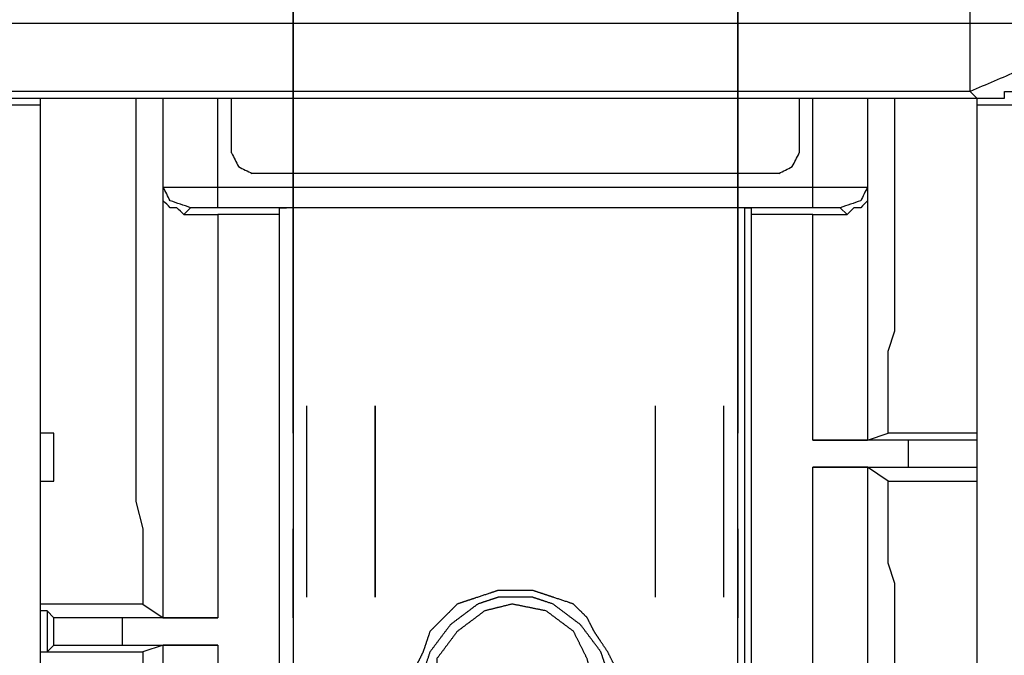
# Model space of a CAD drawing. Units: millimetres. Extents: x 0 to 595, y -1 to 420.
# Drawn here: x 151 to 163, y 172 to 180 of the extents above; entities that cross this region are included whole.
import ezdxf

# ---------------------------------------------------------------- set-up
doc = ezdxf.new("R2010")
doc.units = ezdxf.units.MM
doc.layers.add('3', color=7, linetype='CONTINUOUS', true_color=0xffffff)

msp = doc.modelspace()

# ---------------------------------------------------------------- linework, layer by layer
at = {"layer": '3', "color": 7, "linetype": 'Continuous'}
for p, q in [((162.25, 179.833), (162.25, 181.667)), ((154, 174.833), (154, 181.417)), ((154, 181.417), (154, 174.833)), ((159.417, 181.417), (159.417, 174.833)), ((159.417, 174.833), (159.417, 181.417)), ((122.5, 179.833), (162.25, 179.833)), ((162.25, 179), (122.5, 179)), ((162.333, 178.917), (162.25, 179)), ((122.417, 178.917), (162.333, 178.917)), ((150.917, 178.833), (150.5, 178.833)), ((150.917, 178.917), (150.917, 178.833)), ((150.917, 178.833), (150.917, 169)), ((152.083, 178.917), (152.083, 174)), ((152.417, 177.833), (152.417, 178.917)), ((153.083, 177.833), (153.083, 178.917)), ((153.25, 178.25), (153.25, 178.917)), ((160.167, 178.917), (160.167, 178.25)), ((160.333, 177.833), (160.333, 178.917)), ((161, 178.917), (161, 177.833)), ((161.333, 176.083), (161.333, 178.917)), ((162.333, 178.917), (162.333, 178.833)), ((162.833, 178.833), (162.333, 178.833)), ((162.333, 178.833), (162.333, 169)), ((162.333, 178.167), (162.333, 178.083)), ((162.333, 178.167), (162.333, 178.083)), ((159.917, 178), (153.5, 178)), ((152.75, 177.583), (152.667, 177.5)), ((152.667, 177.5), (153.083, 177.5)), ((160.333, 177.583), (153.083, 177.583)), ((153.833, 177.583), (153.917, 177.583)), ((153.833, 177.5), (153.833, 177.583)), ((153.833, 168.167), (153.833, 177.583)), ((153.833, 169.25), (153.833, 177.5)), ((154, 177.583), (154, 168.167)), ((159.417, 168.167), (159.417, 177.583)), ((159.5, 177.583), (159.583, 177.583)), ((159.5, 177.583), (159.5, 168.167)), ((159.583, 177.583), (159.583, 177.5)), ((159.583, 177.5), (159.583, 169.25)), ((160.333, 177.5), (160.75, 177.5)), ((160.75, 177.5), (160.667, 177.583)), ((162.333, 176.25), (162.333, 173.5)), ((162.333, 176.25), (162.333, 173.5)), ((161.25, 175.833), (161.333, 176.083)), ((161.25, 174.833), (161.25, 175.25)), ((154.167, 172.833), (154.167, 175.167)), ((154.167, 172.833), (154.167, 175.167)), ((155, 172.833), (155, 175.167)), ((155, 175.167), (155, 172.833)), ((158.417, 172.833), (158.417, 175.167)), ((158.417, 172.833), (158.417, 175.167)), ((159.25, 172.833), (159.25, 175.167)), ((159.25, 172.833), (159.25, 175.167)), ((151.083, 174.833), (150.917, 174.833)), ((151.083, 174.833), (150.917, 174.833)), ((151.083, 174.25), (151.083, 174.833)), ((161.5, 174.75), (160.333, 174.75)), ((161, 174.75), (161.25, 174.833)), ((162.333, 174.833), (161.25, 174.833)), ((161.5, 174.417), (161.5, 174.75)), ((162.333, 174.75), (162.333, 174.417)), ((160.333, 169.25), (160.333, 174.417)), ((160.333, 174.417), (161.5, 174.417)), ((161, 174.417), (161, 169.25)), ((161.25, 174.25), (161, 174.417)), ((162.333, 174.417), (162.333, 174.333)), ((150.917, 174.25), (151.083, 174.25)), ((150.917, 174.25), (151.083, 174.25)), ((161.25, 174.25), (162.333, 174.25)), ((161.25, 173.833), (161.25, 174.25)), ((152.083, 174), (152.167, 173.667)), ((154, 172.583), (154, 173.667)), ((154, 173.667), (154, 172.583)), ((159.417, 173.667), (159.417, 172.583)), ((159.417, 172.583), (159.417, 173.667)), ((152.167, 173.167), (152.167, 172.75)), ((161.333, 173), (161.25, 173.25)), ((161.333, 170.75), (161.333, 173)), ((152.167, 172.75), (150.917, 172.75)), ((152.167, 172.75), (152.417, 172.583)), ((162.333, 172.75), (162.333, 172.167)), ((151, 172.667), (150.917, 172.667)), ((151.083, 172.583), (151, 172.667)), ((151, 172.667), (151, 172.167)), ((151.083, 172.25), (151.083, 172.583)), ((153.083, 172.583), (151.917, 172.583)), ((151.917, 172.583), (151.917, 172.25)), ((151, 172.167), (151.083, 172.25)), ((151.917, 172.25), (153.083, 172.25)), ((152.417, 172.25), (152.167, 172.167)), ((152.417, 169.25), (152.417, 172.25)), ((153.083, 172.25), (153.083, 169.25)), ((150.917, 172.167), (152.167, 172.167)), ((150.917, 172.167), (151, 172.167)), ((152.167, 172.167), (152.167, 171.75))]:
    msp.add_line(p, q, dxfattribs=at)
for points, knots in [([(162.25, 179.833), (162.444, 179.833), (162.639, 179.833), (162.917, 179.833), (163, 179.833), (163.083, 179.833)], [0, 0, 0, 0, 0.7, 0.7, 1, 1, 1, 1]), ([(162.25, 179), (162.25, 179.083), (162.25, 179.167), (162.25, 179.444), (162.25, 179.639), (162.25, 179.833)], [0, 0, 0, 0, 0.3, 0.3, 1, 1, 1, 1]), ([(163.083, 179.833), (163, 179.639), (162.917, 179.444), (162.833, 179.25), (162.639, 179.167), (162.444, 179.083), (162.25, 179)], [0, 0, 0, 0, 0.5, 0.5, 0.5, 1, 1, 1, 1]), ([(162.333, 178.917), (162.361, 178.917), (162.389, 178.917), (162.444, 178.917), (162.472, 178.917), (162.528, 178.917), (162.556, 178.917), (162.611, 178.917), (162.639, 178.917), (162.667, 178.917), (162.667, 178.944), (162.667, 178.972), (162.667, 179), (162.694, 179), (162.722, 179), (162.778, 179), (162.806, 179), (162.833, 179), (162.833, 179.028), (162.833, 179.056), (162.833, 179.083), (162.861, 179.083), (162.889, 179.083), (162.917, 179.083), (162.917, 179.111), (162.917, 179.139), (162.917, 179.167), (162.944, 179.167), (162.972, 179.167), (163, 179.167), (163, 179.194), (163, 179.222), (163, 179.25), (163.028, 179.25), (163.056, 179.25), (163.083, 179.25), (163.083, 179.278), (163.083, 179.306), (163.083, 179.333), (163.111, 179.333), (163.139, 179.333), (163.167, 179.333), (163.167, 179.361), (163.167, 179.389), (163.167, 179.444), (163.167, 179.472), (163.167, 179.528), (163.167, 179.556), (163.167, 179.583), (163.194, 179.583), (163.222, 179.583), (163.25, 179.583), (163.25, 179.611), (163.25, 179.639), (163.25, 179.694), (163.25, 179.722), (163.25, 179.75)], [0, 0, 0, 0, 0.047619, 0.047619, 0.095238, 0.095238, 0.142857, 0.142857, 0.190476, 0.190476, 0.190476, 0.238095, 0.238095, 0.238095, 0.285714, 0.285714, 0.333333, 0.333333, 0.333333, 0.380952, 0.380952, 0.380952, 0.428571, 0.428571, 0.428571, 0.47619, 0.47619, 0.47619, 0.52381, 0.52381, 0.52381, 0.571429, 0.571429, 0.571429, 0.619048, 0.619048, 0.619048, 0.666667, 0.666667, 0.666667, 0.714286, 0.714286, 0.714286, 0.761905, 0.761905, 0.809524, 0.809524, 0.857143, 0.857143, 0.857143, 0.904762, 0.904762, 0.904762, 0.952381, 0.952381, 1, 1, 1, 1]), ([(153.25, 178.25), (153.278, 178.194), (153.306, 178.139), (153.333, 178.083), (153.389, 178.056), (153.444, 178.028), (153.5, 178)], [0, 0, 0, 0, 0.5, 0.5, 0.5, 1, 1, 1, 1]), ([(159.917, 178), (159.972, 178.028), (160.028, 178.056), (160.083, 178.083), (160.111, 178.139), (160.139, 178.194), (160.167, 178.25)], [0, 0, 0, 0, 0.5, 0.5, 0.5, 1, 1, 1, 1]), ([(152.417, 177.833), (152.444, 177.833), (152.472, 177.833), (152.528, 177.833), (152.556, 177.833), (152.611, 177.833), (152.639, 177.833), (152.694, 177.833), (152.722, 177.833), (152.778, 177.833), (152.806, 177.833), (152.889, 177.833), (152.944, 177.833), (153.028, 177.833), (153.056, 177.833), (153.083, 177.833)], [0, 0, 0, 0, 0.125, 0.125, 0.25, 0.25, 0.375, 0.375, 0.5, 0.5, 0.625, 0.625, 0.875, 0.875, 1, 1, 1, 1]), ([(152.75, 177.583), (152.667, 177.611), (152.583, 177.639), (152.5, 177.667), (152.472, 177.722), (152.444, 177.778), (152.417, 177.833)], [0, 0, 0, 0, 0.585786, 0.585786, 0.585786, 1, 1, 1, 1]), ([(152.667, 177.5), (152.639, 177.528), (152.611, 177.556), (152.583, 177.583), (152.556, 177.583), (152.528, 177.583), (152.5, 177.583), (152.472, 177.611), (152.444, 177.639), (152.417, 177.667), (152.417, 177.722), (152.417, 177.778), (152.417, 177.833)], [0, 0, 0, 0, 0.242641, 0.242641, 0.242641, 0.414214, 0.414214, 0.414214, 0.656854, 0.656854, 0.656854, 1, 1, 1, 1]), ([(152.417, 172.583), (152.417, 173.444), (152.417, 174.306), (152.417, 176.056), (152.417, 176.944), (152.417, 177.833)], [0, 0, 0, 0, 0.492063, 0.492063, 1, 1, 1, 1]), ([(153.083, 177.833), (154.278, 177.833), (155.472, 177.833), (157.889, 177.833), (159.111, 177.833), (160.333, 177.833)], [0, 0, 0, 0, 0.494253, 0.494253, 1, 1, 1, 1]), ([(153.083, 177.583), (153.083, 177.611), (153.083, 177.639), (153.083, 177.722), (153.083, 177.778), (153.083, 177.833)], [0, 0, 0, 0, 0.333333, 0.333333, 1, 1, 1, 1]), ([(160.333, 177.833), (160.361, 177.833), (160.389, 177.833), (160.444, 177.833), (160.472, 177.833), (160.528, 177.833), (160.556, 177.833), (160.611, 177.833), (160.639, 177.833), (160.694, 177.833), (160.722, 177.833), (160.778, 177.833), (160.806, 177.833), (160.861, 177.833), (160.889, 177.833), (160.944, 177.833), (160.972, 177.833), (161, 177.833)], [0, 0, 0, 0, 0.125, 0.125, 0.25, 0.25, 0.375, 0.375, 0.5, 0.5, 0.625, 0.625, 0.75, 0.75, 0.875, 0.875, 1, 1, 1, 1]), ([(160.333, 177.583), (160.333, 177.611), (160.333, 177.639), (160.333, 177.722), (160.333, 177.778), (160.333, 177.833)], [0, 0, 0, 0, 0.333333, 0.333333, 1, 1, 1, 1]), ([(161, 177.833), (160.972, 177.778), (160.944, 177.722), (160.917, 177.667), (160.833, 177.639), (160.75, 177.611), (160.667, 177.583)], [0, 0, 0, 0, 0.414214, 0.414214, 0.414214, 1, 1, 1, 1]), ([(161, 177.833), (161, 177.806), (161, 177.778), (161, 177.722), (161, 177.694), (161, 177.667), (160.972, 177.639), (160.944, 177.611), (160.917, 177.583), (160.889, 177.583), (160.861, 177.583), (160.833, 177.583), (160.806, 177.556), (160.778, 177.528), (160.75, 177.5)], [0, 0, 0, 0, 0.171573, 0.171573, 0.343146, 0.343146, 0.343146, 0.585786, 0.585786, 0.585786, 0.757359, 0.757359, 0.757359, 1, 1, 1, 1]), ([(161, 177.833), (161, 177.306), (161, 176.778), (161, 175.75), (161, 175.25), (161, 174.75)], [0, 0, 0, 0, 0.513514, 0.513514, 1, 1, 1, 1]), ([(153.083, 177.583), (153.056, 177.583), (153.028, 177.583), (152.972, 177.583), (152.944, 177.583), (152.889, 177.583), (152.861, 177.583), (152.806, 177.583), (152.778, 177.583), (152.75, 177.583)], [0, 0, 0, 0, 0.25, 0.25, 0.5, 0.5, 0.75, 0.75, 1, 1, 1, 1]), ([(153.833, 177.5), (153.694, 177.5), (153.556, 177.5), (153.306, 177.5), (153.194, 177.5), (153.083, 177.5)], [0, 0, 0, 0, 0.555556, 0.555556, 1, 1, 1, 1]), ([(153.083, 177.5), (153.083, 176.694), (153.083, 175.889), (153.083, 174.25), (153.083, 173.417), (153.083, 172.583)], [0, 0, 0, 0, 0.491525, 0.491525, 1, 1, 1, 1]), ([(159.5, 177.583), (158.556, 177.583), (157.611, 177.583), (155.75, 177.583), (154.833, 177.583), (153.917, 177.583)], [0, 0, 0, 0, 0.507463, 0.507463, 1, 1, 1, 1]), ([(160.333, 177.5), (160.222, 177.5), (160.111, 177.5), (159.861, 177.5), (159.722, 177.5), (159.583, 177.5)], [0, 0, 0, 0, 0.444444, 0.444444, 1, 1, 1, 1]), ([(160.667, 177.583), (160.639, 177.583), (160.611, 177.583), (160.556, 177.583), (160.528, 177.583), (160.472, 177.583), (160.444, 177.583), (160.389, 177.583), (160.361, 177.583), (160.333, 177.583)], [0, 0, 0, 0, 0.25, 0.25, 0.5, 0.5, 0.75, 0.75, 1, 1, 1, 1]), ([(160.333, 174.75), (160.333, 175.222), (160.333, 175.694), (160.333, 176.611), (160.333, 177.056), (160.333, 177.5)], [0, 0, 0, 0, 0.515152, 0.515152, 1, 1, 1, 1]), ([(161.25, 175.25), (161.25, 175.389), (161.25, 175.528), (161.25, 175.722), (161.25, 175.778), (161.25, 175.833)], [0, 0, 0, 0, 0.714286, 0.714286, 1, 1, 1, 1]), ([(160.333, 174.75), (160.444, 174.75), (160.556, 174.75), (160.75, 174.75), (160.833, 174.75), (160.944, 174.75), (160.972, 174.75), (161, 174.75)], [0, 0, 0, 0, 0.5, 0.5, 0.875, 0.875, 1, 1, 1, 1]), ([(162.333, 174.75), (162.306, 174.75), (162.278, 174.75), (162.139, 174.75), (162.028, 174.75), (161.778, 174.75), (161.639, 174.75), (161.5, 174.75)], [0, 0, 0, 0, 0.1, 0.1, 0.5, 0.5, 1, 1, 1, 1]), ([(161, 174.417), (160.972, 174.417), (160.944, 174.417), (160.833, 174.417), (160.75, 174.417), (160.556, 174.417), (160.444, 174.417), (160.333, 174.417)], [0, 0, 0, 0, 0.125, 0.125, 0.5, 0.5, 1, 1, 1, 1]), ([(161.5, 174.417), (161.639, 174.417), (161.778, 174.417), (162.028, 174.417), (162.139, 174.417), (162.278, 174.417), (162.306, 174.417), (162.333, 174.417)], [0, 0, 0, 0, 0.5, 0.5, 0.9, 0.9, 1, 1, 1, 1]), ([(161.25, 173.25), (161.25, 173.333), (161.25, 173.417), (161.25, 173.611), (161.25, 173.722), (161.25, 173.833)], [0, 0, 0, 0, 0.428571, 0.428571, 1, 1, 1, 1]), ([(152.167, 173.667), (152.167, 173.611), (152.167, 173.556), (152.167, 173.389), (152.167, 173.278), (152.167, 173.167)], [0, 0, 0, 0, 0.333333, 0.333333, 1, 1, 1, 1]), ([(157.917, 171.667), (157.917, 171.833), (157.917, 171.917), (157.917, 172), (157.889, 172.056), (157.861, 172.111), (157.833, 172.167), (157.778, 172.25), (157.722, 172.333), (157.667, 172.417), (157.639, 172.472), (157.611, 172.528), (157.583, 172.583), (157.528, 172.639), (157.472, 172.694), (157.417, 172.75), (157.333, 172.778), (157.25, 172.806), (157.083, 172.861), (157, 172.889), (156.917, 172.917), (156.833, 172.917), (156.75, 172.917), (156.611, 172.917), (156.556, 172.917), (156.5, 172.917), (156.417, 172.889), (156.333, 172.861), (156.167, 172.806), (156.083, 172.778), (156, 172.75), (155.944, 172.694), (155.889, 172.639), (155.778, 172.528), (155.722, 172.472), (155.667, 172.417), (155.639, 172.333), (155.611, 172.25), (155.583, 172.167), (155.556, 172.111), (155.528, 172.056), (155.5, 172), (155.5, 171.917), (155.5, 171.833), (155.5, 171.667), (155.5, 171.583), (155.5, 171.5), (155.528, 171.417), (155.556, 171.333), (155.583, 171.25), (155.611, 171.194), (155.639, 171.139), (155.667, 171.083), (155.722, 171), (155.778, 170.917), (155.833, 170.833), (155.889, 170.806), (155.944, 170.778), (156, 170.75), (156.083, 170.694), (156.167, 170.639), (156.25, 170.583), (156.333, 170.583), (156.417, 170.583), (156.5, 170.583), (156.556, 170.556), (156.611, 170.528), (156.667, 170.5), (156.75, 170.528), (156.833, 170.556), (156.917, 170.583), (157, 170.583), (157.083, 170.583), (157.167, 170.583), (157.25, 170.639), (157.333, 170.694), (157.417, 170.75), (157.472, 170.806), (157.528, 170.861), (157.583, 170.917), (157.611, 170.972), (157.639, 171.028), (157.667, 171.083), (157.722, 171.139), (157.778, 171.194), (157.833, 171.25), (157.861, 171.333), (157.889, 171.417), (157.917, 171.5), (157.917, 171.583), (157.917, 171.667), (157.917, 171.833)], [-0.032427, -0.032427, 0, 0, 0.032427, 0.032427, 0.032427, 0.056597, 0.056597, 0.056597, 0.09557, 0.09557, 0.09557, 0.119739, 0.119739, 0.119739, 0.150312, 0.150312, 0.150312, 0.184493, 0.184493, 0.218674, 0.218674, 0.218674, 0.251102, 0.251102, 0.27272, 0.27272, 0.27272, 0.306901, 0.306901, 0.341082, 0.341082, 0.341082, 0.371655, 0.371655, 0.402227, 0.402227, 0.402227, 0.436409, 0.436409, 0.436409, 0.460578, 0.460578, 0.460578, 0.493006, 0.493006, 0.525433, 0.525433, 0.525433, 0.559614, 0.559614, 0.559614, 0.583784, 0.583784, 0.583784, 0.622756, 0.622756, 0.622756, 0.646926, 0.646926, 0.646926, 0.685899, 0.685899, 0.685899, 0.718326, 0.718326, 0.718326, 0.742496, 0.742496, 0.742496, 0.776677, 0.776677, 0.776677, 0.809104, 0.809104, 0.809104, 0.848077, 0.848077, 0.848077, 0.878649, 0.878649, 0.878649, 0.902819, 0.902819, 0.902819, 0.933392, 0.933392, 0.933392, 0.967573, 0.967573, 0.967573, 1, 1, 1.032427, 1.032427]), ([(155.583, 171.806), (155.583, 171.667), (155.583, 171.583), (155.583, 171.5), (155.611, 171.417), (155.639, 171.333), (155.667, 171.25), (155.75, 171.139), (155.833, 171.028), (155.917, 170.917), (156.028, 170.833), (156.139, 170.75), (156.25, 170.667), (156.333, 170.639), (156.417, 170.611), (156.5, 170.583), (156.556, 170.583), (156.611, 170.583), (156.75, 170.583), (156.833, 170.583), (156.917, 170.583), (157, 170.611), (157.083, 170.639), (157.167, 170.667), (157.278, 170.75), (157.389, 170.833), (157.5, 170.917), (157.583, 171.028), (157.667, 171.139), (157.75, 171.25), (157.778, 171.333), (157.806, 171.417), (157.833, 171.5), (157.833, 171.583), (157.833, 171.667), (157.833, 171.806), (157.833, 171.861), (157.833, 171.917), (157.806, 172), (157.778, 172.083), (157.75, 172.167), (157.667, 172.278), (157.583, 172.389), (157.5, 172.5), (157.389, 172.583), (157.278, 172.667), (157.167, 172.75), (157.083, 172.778), (157, 172.806), (156.917, 172.833), (156.833, 172.833), (156.75, 172.833), (156.611, 172.833), (156.556, 172.833), (156.5, 172.833), (156.417, 172.806), (156.333, 172.778), (156.25, 172.75), (156.139, 172.667), (156.028, 172.583), (155.917, 172.5), (155.833, 172.389), (155.75, 172.278), (155.667, 172.167), (155.639, 172.083), (155.611, 172), (155.583, 171.917), (155.583, 171.861), (155.583, 171.806), (155.583, 171.667)], [-0.023447, -0.023447, 0, 0, 0.035171, 0.035171, 0.035171, 0.072244, 0.072244, 0.072244, 0.130862, 0.130862, 0.130862, 0.18948, 0.18948, 0.18948, 0.226553, 0.226553, 0.226553, 0.25, 0.25, 0.285171, 0.285171, 0.285171, 0.322244, 0.322244, 0.322244, 0.380862, 0.380862, 0.380862, 0.43948, 0.43948, 0.43948, 0.476553, 0.476553, 0.476553, 0.511724, 0.511724, 0.535171, 0.535171, 0.535171, 0.572244, 0.572244, 0.572244, 0.630862, 0.630862, 0.630862, 0.68948, 0.68948, 0.68948, 0.726553, 0.726553, 0.726553, 0.761724, 0.761724, 0.785171, 0.785171, 0.785171, 0.822244, 0.822244, 0.822244, 0.880862, 0.880862, 0.880862, 0.93948, 0.93948, 0.93948, 0.976553, 0.976553, 0.976553, 1, 1, 1.035171, 1.035171]), ([(155.75, 171.861), (155.75, 171.611), (155.75, 171.472), (155.75, 171.333), (155.833, 171.222), (155.917, 171.111), (156, 171), (156.111, 170.944), (156.222, 170.889), (156.333, 170.833), (156.444, 170.806), (156.556, 170.778), (156.667, 170.75), (156.806, 170.778), (156.944, 170.806), (157.083, 170.833), (157.194, 170.889), (157.306, 170.944), (157.417, 171), (157.472, 171.111), (157.528, 171.222), (157.583, 171.333), (157.611, 171.472), (157.639, 171.611), (157.667, 171.75), (157.639, 171.861), (157.611, 171.972), (157.583, 172.083), (157.528, 172.194), (157.472, 172.306), (157.417, 172.417), (157.306, 172.5), (157.194, 172.583), (157.083, 172.667), (156.944, 172.694), (156.806, 172.722), (156.667, 172.75), (156.556, 172.722), (156.444, 172.694), (156.333, 172.667), (156.222, 172.583), (156.111, 172.5), (156, 172.417), (155.917, 172.306), (155.833, 172.194), (155.75, 172.083), (155.75, 171.972), (155.75, 171.861), (155.75, 171.611)], [-0.053652, -0.053652, 0, 0, 0.067065, 0.067065, 0.067065, 0.134129, 0.134129, 0.134129, 0.194114, 0.194114, 0.194114, 0.249417, 0.249417, 0.249417, 0.317809, 0.317809, 0.317809, 0.377794, 0.377794, 0.377794, 0.437778, 0.437778, 0.437778, 0.506171, 0.506171, 0.506171, 0.561474, 0.561474, 0.561474, 0.621459, 0.621459, 0.621459, 0.688523, 0.688523, 0.688523, 0.756916, 0.756916, 0.756916, 0.812219, 0.812219, 0.812219, 0.879284, 0.879284, 0.879284, 0.946348, 0.946348, 0.946348, 1, 1, 1.067065, 1.067065]), ([(151.917, 172.583), (151.778, 172.583), (151.639, 172.583), (151.389, 172.583), (151.278, 172.583), (151.139, 172.583), (151.111, 172.583), (151.083, 172.583)], [0, 0, 0, 0, 0.5, 0.5, 0.9, 0.9, 1, 1, 1, 1]), ([(152.417, 172.583), (152.444, 172.583), (152.472, 172.583), (152.583, 172.583), (152.667, 172.583), (152.861, 172.583), (152.972, 172.583), (153.083, 172.583)], [0, 0, 0, 0, 0.125, 0.125, 0.5, 0.5, 1, 1, 1, 1]), ([(151.083, 172.25), (151.111, 172.25), (151.139, 172.25), (151.278, 172.25), (151.389, 172.25), (151.639, 172.25), (151.778, 172.25), (151.917, 172.25)], [0, 0, 0, 0, 0.1, 0.1, 0.5, 0.5, 1, 1, 1, 1]), ([(153.083, 172.25), (152.972, 172.25), (152.861, 172.25), (152.667, 172.25), (152.583, 172.25), (152.472, 172.25), (152.444, 172.25), (152.417, 172.25)], [0, 0, 0, 0, 0.5, 0.5, 0.875, 0.875, 1, 1, 1, 1])]:
    msp.add_open_spline(points, degree=3, knots=knots, dxfattribs=at)

doc.saveas('drawing.dxf')
